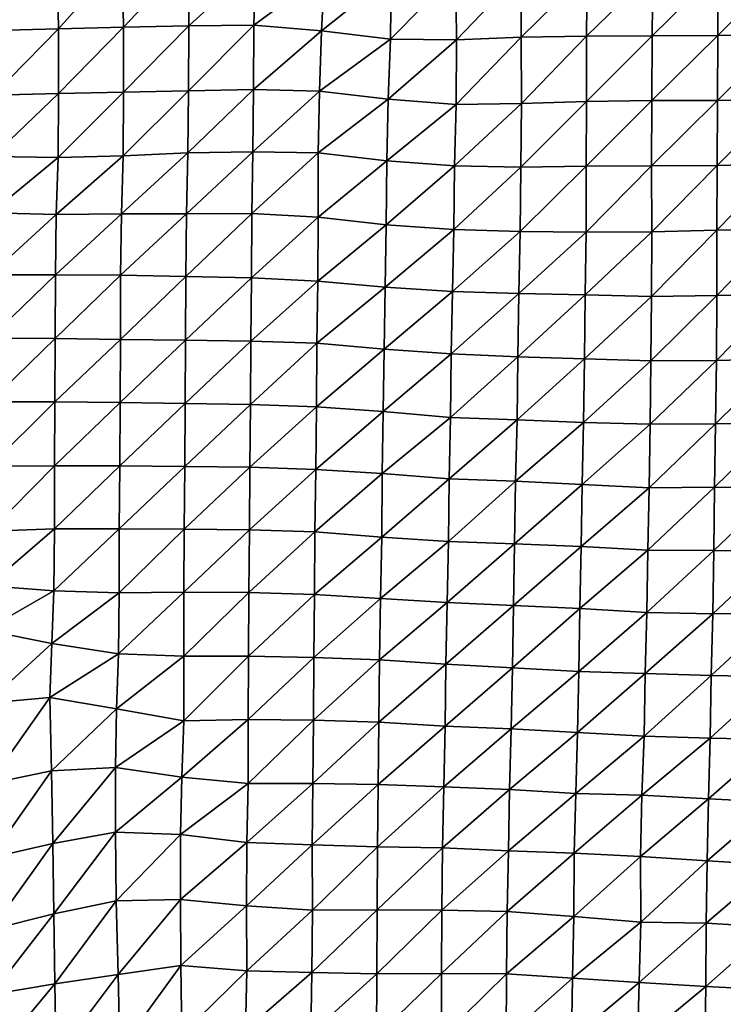
# Model space of a CAD drawing. Units: metres. Extents: x -208 to 237, y -259 to 207.
# Drawn here: x 17 to 45, y -115 to -76 of the extents above; entities that cross this region are included whole.
import ezdxf

# ---------------------------------------------------------------- set-up
doc = ezdxf.new("R2010")
doc.units = ezdxf.units.M

msp = doc.modelspace()

# ---------------------------------------------------------------- linework, layer by layer
at = {"layer": '1'}
for points in [[(18.3541, -73.1201, -1738.1429), (18.4074, -75.9516, -1743.3203), (20.9664, -73.0863, -1737.3003)], [(20.9664, -73.0863, -1737.3003), (18.4074, -75.9516, -1743.3203), (21.021, -75.8937, -1741.9342)], [(20.9664, -73.0863, -1737.3003), (21.021, -75.8937, -1741.9342), (23.606, -73.1446, -1738.7188)], [(15.7525, -73.2152, -1740.4934), (15.7919, -76.0194, -1744.9401), (18.3541, -73.1201, -1738.1429)], [(18.3541, -73.1201, -1738.1429), (15.7919, -76.0194, -1744.9401), (18.4074, -75.9516, -1743.3203)], [(23.606, -73.1446, -1738.7188), (21.021, -75.8937, -1741.9342), (23.6321, -75.8407, -1740.6648)], [(23.606, -73.1446, -1738.7188), (23.6321, -75.8407, -1740.6648), (26.3165, -73.3888, -1744.7069)], [(26.3165, -73.3888, -1744.7069), (23.6321, -75.8407, -1740.6648), (26.2469, -75.8092, -1739.903)], [(26.3165, -73.3888, -1744.7069), (26.2469, -75.8092, -1739.903), (29.0804, -73.7243, -1752.9392)], [(29.0804, -73.7243, -1752.9392), (26.2469, -75.8092, -1739.903), (28.9595, -76.0398, -1745.3651)], [(29.0804, -73.7243, -1752.9392), (28.9595, -76.0398, -1745.3651), (31.7584, -73.8041, -1754.8827)], [(31.7584, -73.8041, -1754.8827), (28.9595, -76.0398, -1745.3651), (31.7297, -76.3708, -1753.2074)], [(31.7584, -73.8041, -1754.8827), (31.7297, -76.3708, -1753.2074), (34.3589, -73.7052, -1752.4349)], [(34.3589, -73.7052, -1752.4349), (31.7297, -76.3708, -1753.2074), (34.3865, -76.3989, -1753.8596)], [(34.3589, -73.7052, -1752.4349), (34.3865, -76.3989, -1753.8596), (36.9845, -73.6706, -1751.5685)], [(36.9845, -73.6706, -1751.5685), (34.3865, -76.3989, -1753.8596), (36.9789, -76.2902, -1751.2644)], [(36.9845, -73.6706, -1751.5685), (36.9789, -76.2902, -1751.2644), (39.6308, -73.6791, -1751.7612)], [(39.6308, -73.6791, -1751.7612), (36.9789, -76.2902, -1751.2644), (39.6026, -76.2562, -1750.4441)], [(39.6308, -73.6791, -1751.7612), (39.6026, -76.2562, -1750.4441), (42.2571, -73.6516, -1751.0681)], [(42.2571, -73.6516, -1751.0681), (39.6026, -76.2562, -1750.4441), (42.2299, -76.2329, -1749.8773)], [(42.2571, -73.6516, -1751.0681), (42.2299, -76.2329, -1749.8773), (44.882, -73.6252, -1750.4031)], [(44.882, -73.6252, -1750.4031), (42.2299, -76.2329, -1749.8773), (44.8647, -76.2251, -1749.6783)], [(44.882, -73.6252, -1750.4031), (44.8647, -76.2251, -1749.6783), (47.5033, -73.5959, -1749.6688)], [(47.5033, -73.5959, -1749.6688), (44.8647, -76.2251, -1749.6783), (47.4936, -76.2088, -1749.2811)], [(21.021, -75.8937, -1741.9342), (21.0187, -78.5021, -1741.6982), (23.6321, -75.8407, -1740.6648)], [(23.6321, -75.8407, -1740.6648), (21.0187, -78.5021, -1741.6982), (23.6296, -78.4475, -1740.4353)], [(23.6321, -75.8407, -1740.6648), (23.6296, -78.4475, -1740.4353), (26.2469, -75.8092, -1739.903)], [(26.2469, -75.8092, -1739.903), (23.6296, -78.4475, -1740.4353), (26.2389, -78.3992, -1739.3154)], [(26.2469, -75.8092, -1739.903), (26.2389, -78.3992, -1739.3154), (28.9595, -76.0398, -1745.3651)], [(15.7919, -76.0194, -1744.9401), (15.7866, -78.6144, -1744.2927), (18.4074, -75.9516, -1743.3203)], [(18.4074, -75.9516, -1743.3203), (15.7866, -78.6144, -1744.2927), (18.4046, -78.5588, -1743.0076)], [(18.4074, -75.9516, -1743.3203), (18.4046, -78.5588, -1743.0076), (21.021, -75.8937, -1741.9342)], [(21.021, -75.8937, -1741.9342), (18.4046, -78.5588, -1743.0076), (21.0187, -78.5021, -1741.6982)], [(28.9595, -76.0398, -1745.3651), (26.2389, -78.3992, -1739.3154), (28.886, -78.4623, -1740.7529)], [(28.9595, -76.0398, -1745.3651), (28.886, -78.4623, -1740.7529), (31.7297, -76.3708, -1753.2074)], [(36.9789, -76.2902, -1751.2644), (36.9921, -78.949, -1751.8815), (39.6026, -76.2562, -1750.4441)], [(39.6026, -76.2562, -1750.4441), (36.9921, -78.949, -1751.8815), (39.597, -78.8745, -1750.1627)], [(39.6026, -76.2562, -1750.4441), (39.597, -78.8745, -1750.1627), (42.2299, -76.2329, -1749.8773)], [(42.2299, -76.2329, -1749.8773), (39.597, -78.8745, -1750.1627), (42.2181, -78.8396, -1749.3492)], [(42.2299, -76.2329, -1749.8773), (42.2181, -78.8396, -1749.3492), (44.8647, -76.2251, -1749.6783)], [(44.8647, -76.2251, -1749.6783), (42.2181, -78.8396, -1749.3492), (44.8547, -78.836, -1749.2568)], [(44.8647, -76.2251, -1749.6783), (44.8547, -78.836, -1749.2568), (47.4936, -76.2088, -1749.2811)], [(47.4936, -76.2088, -1749.2811), (44.8547, -78.836, -1749.2568), (47.4677, -78.7936, -1748.2765)], [(31.7297, -76.3708, -1753.2074), (28.886, -78.4623, -1740.7529), (31.642, -78.7859, -1748.1643)], [(31.7297, -76.3708, -1753.2074), (31.642, -78.7859, -1748.1643), (34.3865, -76.3989, -1753.8596)], [(34.3865, -76.3989, -1753.8596), (31.642, -78.7859, -1748.1643), (34.3726, -79.0012, -1753.0922)], [(34.3865, -76.3989, -1753.8596), (34.3726, -79.0012, -1753.0922), (36.9789, -76.2902, -1751.2644)], [(36.9789, -76.2902, -1751.2644), (34.3726, -79.0012, -1753.0922), (36.9921, -78.949, -1751.8815)], [(15.7866, -78.6144, -1744.2927), (15.7575, -81.0854, -1740.9347), (18.4046, -78.5588, -1743.0076)], [(18.4046, -78.5588, -1743.0076), (15.7575, -81.0854, -1740.9347), (18.3935, -81.1283, -1741.8817)], [(18.4046, -78.5588, -1743.0076), (18.3935, -81.1283, -1741.8817), (21.0187, -78.5021, -1741.6982)], [(21.0187, -78.5021, -1741.6982), (18.3935, -81.1283, -1741.8817), (21.0011, -81.0509, -1740.1545)], [(21.0187, -78.5021, -1741.6982), (21.0011, -81.0509, -1740.1545), (23.6296, -78.4475, -1740.4353)], [(23.6296, -78.4475, -1740.4353), (21.0011, -81.0509, -1740.1545), (23.5943, -80.9413, -1737.7131)], [(23.6296, -78.4475, -1740.4353), (23.5943, -80.9413, -1737.7131), (26.2389, -78.3992, -1739.3154)], [(26.2389, -78.3992, -1739.3154), (23.5943, -80.9413, -1737.7131), (26.2031, -80.902, -1736.8309)], [(26.2389, -78.3992, -1739.3154), (26.2031, -80.902, -1736.8309), (28.886, -78.4623, -1740.7529)], [(28.886, -78.4623, -1740.7529), (26.2031, -80.902, -1736.8309), (28.8335, -80.9304, -1737.4508)], [(28.886, -78.4623, -1740.7529), (28.8335, -80.9304, -1737.4508), (31.642, -78.7859, -1748.1643)], [(31.642, -78.7859, -1748.1643), (28.8335, -80.9304, -1737.4508), (31.5815, -81.2564, -1744.6794)], [(31.642, -78.7859, -1748.1643), (31.5815, -81.2564, -1744.6794), (34.3726, -79.0012, -1753.0922)], [(34.3726, -79.0012, -1753.0922), (31.5815, -81.2564, -1744.6794), (34.2983, -81.4582, -1749.1515)], [(34.3726, -79.0012, -1753.0922), (34.2983, -81.4582, -1749.1515), (36.9921, -78.949, -1751.8815)], [(36.9921, -78.949, -1751.8815), (34.2983, -81.4582, -1749.1515), (36.963, -81.5165, -1750.4368)], [(36.9921, -78.949, -1751.8815), (36.963, -81.5165, -1750.4368), (39.597, -78.8745, -1750.1627)], [(39.597, -78.8745, -1750.1627), (36.963, -81.5165, -1750.4368), (39.5789, -81.4664, -1749.3146)], [(39.597, -78.8745, -1750.1627), (39.5789, -81.4664, -1749.3146), (42.2181, -78.8396, -1749.3492)], [(42.2181, -78.8396, -1749.3492), (39.5789, -81.4664, -1749.3146), (42.2105, -81.4528, -1749.0048)], [(42.2181, -78.8396, -1749.3492), (42.2105, -81.4528, -1749.0048), (44.8547, -78.836, -1749.2568)], [(44.8547, -78.836, -1749.2568), (42.2105, -81.4528, -1749.0048), (44.8442, -81.4447, -1748.8179)], [(44.8547, -78.836, -1749.2568), (44.8442, -81.4447, -1748.8179), (47.4677, -78.7936, -1748.2765)], [(47.4677, -78.7936, -1748.2765), (44.8442, -81.4447, -1748.8179), (47.4416, -81.3754, -1747.2715)], [(21.0011, -81.0509, -1740.1545), (20.9317, -83.3891, -1734.1815), (23.5943, -80.9413, -1737.7131)], [(23.5943, -80.9413, -1737.7131), (20.9317, -83.3891, -1734.1815), (23.5476, -83.3869, -1734.1276)], [(23.5943, -80.9413, -1737.7131), (23.5476, -83.3869, -1734.1276), (26.2031, -80.902, -1736.8309)], [(26.2031, -80.902, -1736.8309), (23.5476, -83.3869, -1734.1276), (26.1599, -83.3739, -1733.8409)], [(26.2031, -80.902, -1736.8309), (26.1599, -83.3739, -1733.8409), (28.8335, -80.9304, -1737.4508)], [(28.8335, -80.9304, -1737.4508), (26.1599, -83.3739, -1733.8409), (28.8258, -83.5185, -1736.9425)], [(28.8335, -80.9304, -1737.4508), (28.8258, -83.5185, -1736.9425), (31.5815, -81.2564, -1744.6794)], [(15.7575, -81.0854, -1740.9347), (15.6902, -83.3435, -1733.213), (18.3935, -81.1283, -1741.8817)], [(18.3935, -81.1283, -1741.8817), (15.6902, -83.3435, -1733.213), (18.3187, -83.405, -1734.5294)], [(18.3935, -81.1283, -1741.8817), (18.3187, -83.405, -1734.5294), (21.0011, -81.0509, -1740.1545)], [(21.0011, -81.0509, -1740.1545), (18.3187, -83.405, -1734.5294), (20.9317, -83.3891, -1734.1815)], [(31.5815, -81.2564, -1744.6794), (28.8258, -83.5185, -1736.9425), (31.5639, -83.8309, -1743.6533)], [(31.5815, -81.2564, -1744.6794), (31.5639, -83.8309, -1743.6533), (34.2983, -81.4582, -1749.1515)], [(44.8442, -81.4447, -1748.8179), (44.8276, -84.041, -1748.1406), (47.4416, -81.3754, -1747.2715)], [(47.4416, -81.3754, -1747.2715), (44.8276, -84.041, -1748.1406), (47.4306, -83.9808, -1746.8414)], [(34.2983, -81.4582, -1749.1515), (31.5639, -83.8309, -1743.6533), (34.2704, -84.0176, -1747.6626)], [(34.2983, -81.4582, -1749.1515), (34.2704, -84.0176, -1747.6626), (36.963, -81.5165, -1750.4368)], [(36.963, -81.5165, -1750.4368), (34.2704, -84.0176, -1747.6626), (36.9416, -84.0974, -1749.3702)], [(36.963, -81.5165, -1750.4368), (36.9416, -84.0974, -1749.3702), (39.5789, -81.4664, -1749.3146)], [(39.5789, -81.4664, -1749.3146), (36.9416, -84.0974, -1749.3702), (39.5909, -84.1198, -1749.8455)], [(39.5789, -81.4664, -1749.3146), (39.5909, -84.1198, -1749.8455), (42.2105, -81.4528, -1749.0048)], [(42.2105, -81.4528, -1749.0048), (39.5909, -84.1198, -1749.8455), (42.2207, -84.1006, -1749.4277)], [(42.2105, -81.4528, -1749.0048), (42.2207, -84.1006, -1749.4277), (44.8442, -81.4447, -1748.8179)], [(44.8442, -81.4447, -1748.8179), (42.2207, -84.1006, -1749.4277), (44.8276, -84.041, -1748.1406)], [(15.6902, -83.3435, -1733.213), (15.6701, -85.8378, -1730.8878), (18.3187, -83.405, -1734.5294)], [(18.3187, -83.405, -1734.5294), (18.2804, -85.8312, -1730.7468), (20.9317, -83.3891, -1734.1815)], [(20.9317, -83.3891, -1734.1815), (18.2804, -85.8312, -1730.7468), (20.8967, -85.851, -1731.1539)], [(20.9317, -83.3891, -1734.1815), (20.8967, -85.851, -1731.1539), (23.5476, -83.3869, -1734.1276)], [(23.5476, -83.3869, -1734.1276), (20.8967, -85.851, -1731.1539), (23.5236, -85.9054, -1732.283)], [(23.5476, -83.3869, -1734.1276), (23.5236, -85.9054, -1732.283), (26.1599, -83.3739, -1733.8409)], [(26.1599, -83.3739, -1733.8409), (23.5236, -85.9054, -1732.283), (26.1516, -85.9522, -1733.2533)], [(26.1599, -83.3739, -1733.8409), (26.1516, -85.9522, -1733.2533), (28.8258, -83.5185, -1736.9425)], [(18.3187, -83.405, -1734.5294), (15.6701, -85.8378, -1730.8878), (18.2804, -85.8312, -1730.7468)], [(28.8258, -83.5185, -1736.9425), (26.1516, -85.9522, -1733.2533), (28.8098, -86.0808, -1735.9292)], [(28.8258, -83.5185, -1736.9425), (28.8098, -86.0808, -1735.9292), (31.5639, -83.8309, -1743.6533)], [(31.5639, -83.8309, -1743.6533), (28.8098, -86.0808, -1735.9292), (31.5168, -86.3215, -1740.9436)], [(31.5639, -83.8309, -1743.6533), (31.5168, -86.3215, -1740.9436), (34.2704, -84.0176, -1747.6626)], [(34.2704, -84.0176, -1747.6626), (31.5168, -86.3215, -1740.9436), (34.2162, -86.506, -1744.7861)], [(34.2704, -84.0176, -1747.6626), (34.2162, -86.506, -1744.7861), (36.9416, -84.0974, -1749.3702)], [(36.9416, -84.0974, -1749.3702), (34.2162, -86.506, -1744.7861), (36.878, -86.576, -1746.2411)], [(36.9416, -84.0974, -1749.3702), (36.878, -86.576, -1746.2411), (39.5909, -84.1198, -1749.8455)], [(39.5909, -84.1198, -1749.8455), (36.878, -86.576, -1746.2411), (39.5396, -86.6363, -1747.4926)], [(39.5909, -84.1198, -1749.8455), (39.5396, -86.6363, -1747.4926), (42.2207, -84.1006, -1749.4277)], [(42.2207, -84.1006, -1749.4277), (39.5396, -86.6363, -1747.4926), (42.205, -86.6966, -1748.7469)], [(42.2207, -84.1006, -1749.4277), (42.205, -86.6966, -1748.7469), (44.8276, -84.041, -1748.1406)], [(44.8276, -84.041, -1748.1406), (42.205, -86.6966, -1748.7469), (44.8238, -86.6598, -1747.9763)], [(44.8276, -84.041, -1748.1406), (44.8238, -86.6598, -1747.9763), (47.4306, -83.9808, -1746.8414)], [(47.4306, -83.9808, -1746.8414), (44.8238, -86.6598, -1747.9763), (47.4288, -86.6021, -1746.7706)], [(15.6701, -85.8378, -1730.8878), (15.658, -88.3709, -1729.4893), (18.2804, -85.8312, -1730.7468)], [(18.2804, -85.8312, -1730.7468), (15.658, -88.3709, -1729.4893), (18.2713, -88.3885, -1729.8417)], [(18.2804, -85.8312, -1730.7468), (18.2713, -88.3885, -1729.8417), (20.8967, -85.851, -1731.1539)], [(20.8967, -85.851, -1731.1539), (18.2713, -88.3885, -1729.8417), (20.8909, -88.4283, -1730.6432)], [(20.8967, -85.851, -1731.1539), (20.8909, -88.4283, -1730.6432), (23.5236, -85.9054, -1732.283)], [(23.5236, -85.9054, -1732.283), (20.8909, -88.4283, -1730.6432), (23.5082, -88.4504, -1731.0862)], [(23.5236, -85.9054, -1732.283), (23.5082, -88.4504, -1731.0862), (26.1516, -85.9522, -1733.2533)], [(26.1516, -85.9522, -1733.2533), (23.5082, -88.4504, -1731.0862), (26.1328, -88.493, -1731.9442)], [(26.1516, -85.9522, -1733.2533), (26.1328, -88.493, -1731.9442), (28.8098, -86.0808, -1735.9292)], [(28.8098, -86.0808, -1735.9292), (26.1328, -88.493, -1731.9442), (28.7731, -88.5762, -1733.6245)], [(28.8098, -86.0808, -1735.9292), (28.7731, -88.5762, -1733.6245), (31.5168, -86.3215, -1740.9436)], [(31.5168, -86.3215, -1740.9436), (28.7731, -88.5762, -1733.6245), (31.4736, -88.8155, -1738.465)], [(31.5168, -86.3215, -1740.9436), (31.4736, -88.8155, -1738.465), (34.2162, -86.506, -1744.7861)], [(34.2162, -86.506, -1744.7861), (31.4736, -88.8155, -1738.465), (34.1699, -89.0069, -1742.3357)], [(34.2162, -86.506, -1744.7861), (34.1699, -89.0069, -1742.3357), (36.878, -86.576, -1746.2411)], [(36.878, -86.576, -1746.2411), (34.1699, -89.0069, -1742.3357), (36.8461, -89.1224, -1744.6697)], [(36.878, -86.576, -1746.2411), (36.8461, -89.1224, -1744.6697), (39.5396, -86.6363, -1747.4926)], [(39.5396, -86.6363, -1747.4926), (36.8461, -89.1224, -1744.6697), (39.5144, -89.2046, -1746.3315)], [(39.5396, -86.6363, -1747.4926), (39.5144, -89.2046, -1746.3315), (42.205, -86.6966, -1748.7469)], [(42.205, -86.6966, -1748.7469), (39.5144, -89.2046, -1746.3315), (42.1851, -89.2818, -1747.8917)], [(42.205, -86.6966, -1748.7469), (42.1851, -89.2818, -1747.8917), (44.8238, -86.6598, -1747.9763)], [(44.8238, -86.6598, -1747.9763), (42.1851, -89.2818, -1747.8917), (44.8156, -89.2697, -1747.6454)], [(44.8238, -86.6598, -1747.9763), (44.8156, -89.2697, -1747.6454), (47.4288, -86.6021, -1746.7706)], [(47.4288, -86.6021, -1746.7706), (44.8156, -89.2697, -1747.6454), (47.4199, -89.2095, -1746.4281)], [(15.658, -88.3709, -1729.4893), (15.6504, -90.9257, -1728.5994), (18.2713, -88.3885, -1729.8417)], [(18.2713, -88.3885, -1729.8417), (15.6504, -90.9257, -1728.5994), (18.2606, -90.9349, -1728.7781)], [(18.2713, -88.3885, -1729.8417), (18.2606, -90.9349, -1728.7781), (20.8909, -88.4283, -1730.6432)], [(20.8909, -88.4283, -1730.6432), (18.2606, -90.9349, -1728.7781), (20.8755, -90.9619, -1729.3068)], [(20.8909, -88.4283, -1730.6432), (20.8755, -90.9619, -1729.3068), (23.5082, -88.4504, -1731.0862)], [(23.5082, -88.4504, -1731.0862), (20.8755, -90.9619, -1729.3068), (23.4927, -90.9917, -1729.8903)], [(23.5082, -88.4504, -1731.0862), (23.4927, -90.9917, -1729.8903), (26.1328, -88.493, -1731.9442)], [(26.1328, -88.493, -1731.9442), (23.4927, -90.9917, -1729.8903), (26.1158, -91.0364, -1730.7673)], [(26.1328, -88.493, -1731.9442), (26.1158, -91.0364, -1730.7673), (28.7731, -88.5762, -1733.6245)], [(28.7731, -88.5762, -1733.6245), (26.1158, -91.0364, -1730.7673), (28.756, -91.1271, -1732.5475)], [(28.7731, -88.5762, -1733.6245), (28.756, -91.1271, -1732.5475), (31.4736, -88.8155, -1738.465)], [(31.4736, -88.8155, -1738.465), (28.756, -91.1271, -1732.5475), (31.4371, -91.3215, -1736.369)], [(31.4736, -88.8155, -1738.465), (31.4371, -91.3215, -1736.369), (34.1699, -89.0069, -1742.3357)], [(34.1699, -89.0069, -1742.3357), (31.4371, -91.3215, -1736.369), (34.145, -91.558, -1741.0166)], [(34.1699, -89.0069, -1742.3357), (34.145, -91.558, -1741.0166), (36.8461, -89.1224, -1744.6697)], [(36.8461, -89.1224, -1744.6697), (34.145, -91.558, -1741.0166), (36.8116, -91.6577, -1742.9749)], [(36.8461, -89.1224, -1744.6697), (36.8116, -91.6577, -1742.9749), (39.5144, -89.2046, -1746.3315)], [(39.5144, -89.2046, -1746.3315), (36.8116, -91.6577, -1742.9749), (39.4837, -91.7569, -1744.9252)], [(39.5144, -89.2046, -1746.3315), (39.4837, -91.7569, -1744.9252), (42.1851, -89.2818, -1747.8917)], [(42.1851, -89.2818, -1747.8917), (39.4837, -91.7569, -1744.9252), (42.1482, -91.8271, -1746.3065)], [(42.1851, -89.2818, -1747.8917), (42.1482, -91.8271, -1746.3065), (44.8156, -89.2697, -1747.6454)], [(44.8156, -89.2697, -1747.6454), (42.1482, -91.8271, -1746.3065), (44.7775, -91.8171, -1746.1102)], [(44.8156, -89.2697, -1747.6454), (44.7775, -91.8171, -1746.1102), (47.4199, -89.2095, -1746.4281)], [(47.4199, -89.2095, -1746.4281), (44.7775, -91.8171, -1746.1102), (47.3897, -91.7749, -1745.2841)], [(15.6504, -90.9257, -1728.5994), (15.6483, -93.5108, -1728.345), (18.2606, -90.9349, -1728.7781)], [(18.2606, -90.9349, -1728.7781), (15.6483, -93.5108, -1728.345), (18.253, -93.4941, -1728.0236)], [(18.2606, -90.9349, -1728.7781), (18.253, -93.4941, -1728.0236), (20.8755, -90.9619, -1729.3068)], [(20.8755, -90.9619, -1729.3068), (18.253, -93.4941, -1728.0236), (20.8631, -93.5052, -1728.2347)], [(20.8755, -90.9619, -1729.3068), (20.8631, -93.5052, -1728.2347), (23.4927, -90.9917, -1729.8903)], [(23.4927, -90.9917, -1729.8903), (20.8631, -93.5052, -1728.2347), (23.4758, -93.5244, -1728.601)], [(23.4927, -90.9917, -1729.8903), (23.4758, -93.5244, -1728.601), (26.1158, -91.0364, -1730.7673)], [(26.1158, -91.0364, -1730.7673), (23.4758, -93.5244, -1728.601), (26.0922, -93.5529, -1729.1437)], [(26.1158, -91.0364, -1730.7673), (26.0922, -93.5529, -1729.1437), (28.756, -91.1271, -1732.5475)], [(28.756, -91.1271, -1732.5475), (26.0922, -93.5529, -1729.1437), (28.7299, -93.6459, -1730.92)], [(28.756, -91.1271, -1732.5475), (28.7299, -93.6459, -1730.92), (31.4371, -91.3215, -1736.369)], [(31.4371, -91.3215, -1736.369), (28.7299, -93.6459, -1730.92), (31.3962, -93.8086, -1734.0299)], [(31.4371, -91.3215, -1736.369), (31.3962, -93.8086, -1734.0299), (34.145, -91.558, -1741.0166)], [(34.145, -91.558, -1741.0166), (31.3962, -93.8086, -1734.0299), (34.0876, -94.0156, -1737.9879)], [(34.145, -91.558, -1741.0166), (34.0876, -94.0156, -1737.9879), (36.8116, -91.6577, -1742.9749)], [(36.8116, -91.6577, -1742.9749), (34.0876, -94.0156, -1737.9879), (36.7493, -94.1171, -1739.9274)], [(36.8116, -91.6577, -1742.9749), (36.7493, -94.1171, -1739.9274), (39.4837, -91.7569, -1744.9252)], [(39.4837, -91.7569, -1744.9252), (36.7493, -94.1171, -1739.9274), (39.4269, -94.2428, -1742.3328)], [(39.4837, -91.7569, -1744.9252), (39.4269, -94.2428, -1742.3328), (42.1482, -91.8271, -1746.3065)], [(42.1482, -91.8271, -1746.3065), (39.4269, -94.2428, -1742.3328), (42.1153, -94.3772, -1744.9038)], [(42.1482, -91.8271, -1746.3065), (42.1153, -94.3772, -1744.9038), (44.7775, -91.8171, -1746.1102)], [(44.7775, -91.8171, -1746.1102), (42.1153, -94.3772, -1744.9038), (44.7363, -94.3535, -1744.4551)], [(44.7775, -91.8171, -1746.1102), (44.7363, -94.3535, -1744.4551), (47.3897, -91.7749, -1745.2841)], [(47.3897, -91.7749, -1745.2841), (44.7363, -94.3535, -1744.4551), (47.374, -94.3657, -1744.6917)], [(15.6483, -93.5108, -1728.345), (15.6508, -96.124, -1728.6309), (18.253, -93.4941, -1728.0236)], [(18.253, -93.4941, -1728.0236), (15.6508, -96.124, -1728.6309), (18.2423, -96.0344, -1726.9635)], [(18.253, -93.4941, -1728.0236), (18.2423, -96.0344, -1726.9635), (20.8631, -93.5052, -1728.2347)], [(20.8631, -93.5052, -1728.2347), (18.2423, -96.0344, -1726.9635), (20.8484, -96.0346, -1726.967)], [(20.8631, -93.5052, -1728.2347), (20.8484, -96.0346, -1726.967), (23.4758, -93.5244, -1728.601)], [(23.4758, -93.5244, -1728.601), (20.8484, -96.0346, -1726.967), (23.4567, -96.0439, -1727.1394)], [(23.4758, -93.5244, -1728.601), (23.4567, -96.0439, -1727.1394), (26.0922, -93.5529, -1729.1437)], [(26.0922, -93.5529, -1729.1437), (23.4567, -96.0439, -1727.1394), (26.0709, -96.073, -1727.6805)], [(26.0922, -93.5529, -1729.1437), (26.0709, -96.073, -1727.6805), (28.7299, -93.6459, -1730.92)], [(28.7299, -93.6459, -1730.92), (26.0709, -96.073, -1727.6805), (28.7013, -96.1511, -1729.1342)], [(28.7299, -93.6459, -1730.92), (28.7013, -96.1511, -1729.1342), (31.3962, -93.8086, -1734.0299)], [(31.3962, -93.8086, -1734.0299), (28.7013, -96.1511, -1729.1342), (31.3775, -96.357, -1732.9645)], [(31.3962, -93.8086, -1734.0299), (31.3775, -96.357, -1732.9645), (34.0876, -94.0156, -1737.9879)], [(34.0876, -94.0156, -1737.9879), (31.3775, -96.357, -1732.9645), (34.0565, -96.539, -1736.35)], [(34.0876, -94.0156, -1737.9879), (34.0565, -96.539, -1736.35), (36.7493, -94.1171, -1739.9274)], [(36.7493, -94.1171, -1739.9274), (34.0565, -96.539, -1736.35), (36.7106, -96.6294, -1738.0342)], [(36.7493, -94.1171, -1739.9274), (36.7106, -96.6294, -1738.0342), (39.4269, -94.2428, -1742.3328)], [(39.4269, -94.2428, -1742.3328), (36.7106, -96.6294, -1738.0342), (39.3793, -96.7436, -1740.1622)], [(39.4269, -94.2428, -1742.3328), (39.3793, -96.7436, -1740.1622), (42.1153, -94.3772, -1744.9038)], [(42.1153, -94.3772, -1744.9038), (39.3793, -96.7436, -1740.1622), (42.0646, -96.882, -1742.7397)], [(42.1153, -94.3772, -1744.9038), (42.0646, -96.882, -1742.7397), (44.7363, -94.3535, -1744.4551)], [(44.7363, -94.3535, -1744.4551), (42.0646, -96.882, -1742.7397), (44.7028, -96.9018, -1743.1144)], [(44.7363, -94.3535, -1744.4551), (44.7028, -96.9018, -1743.1144), (47.374, -94.3657, -1744.6917)], [(47.374, -94.3657, -1744.6917), (44.7028, -96.9018, -1743.1144), (47.3433, -96.9242, -1743.5363)], [(15.6508, -96.124, -1728.6309), (15.5867, -98.3174, -1721.3014), (18.2423, -96.0344, -1726.9635)], [(18.2423, -96.0344, -1726.9635), (15.5867, -98.3174, -1721.3014), (18.2208, -98.5137, -1724.8582)], [(18.2423, -96.0344, -1726.9635), (18.2208, -98.5137, -1724.8582), (20.8484, -96.0346, -1726.967)], [(20.8484, -96.0346, -1726.967), (18.2208, -98.5137, -1724.8582), (20.8404, -98.5923, -1726.2806)], [(20.8484, -96.0346, -1726.967), (20.8404, -98.5923, -1726.2806), (23.4567, -96.0439, -1727.1394)], [(23.4567, -96.0439, -1727.1394), (20.8404, -98.5923, -1726.2806), (23.4387, -98.5641, -1725.7721)], [(23.4567, -96.0439, -1727.1394), (23.4387, -98.5641, -1725.7721), (26.0709, -96.073, -1727.6805)], [(26.0709, -96.073, -1727.6805), (23.4387, -98.5641, -1725.7721), (26.0495, -98.589, -1726.2239)], [(26.0709, -96.073, -1727.6805), (26.0495, -98.589, -1726.2239), (28.7013, -96.1511, -1729.1342)], [(28.7013, -96.1511, -1729.1342), (26.0495, -98.589, -1726.2239), (28.6749, -98.659, -1727.4943)], [(28.7013, -96.1511, -1729.1342), (28.6749, -98.659, -1727.4943), (31.3775, -96.357, -1732.9645)], [(31.3775, -96.357, -1732.9645), (28.6749, -98.659, -1727.4943), (31.3324, -98.8191, -1730.3958)], [(31.3775, -96.357, -1732.9645), (31.3324, -98.8191, -1730.3958), (34.0565, -96.539, -1736.35)], [(34.0565, -96.539, -1736.35), (31.3324, -98.8191, -1730.3958), (34.0001, -98.9838, -1733.3821)], [(34.0565, -96.539, -1736.35), (34.0001, -98.9838, -1733.3821), (36.7106, -96.6294, -1738.0342)], [(36.7106, -96.6294, -1738.0342), (34.0001, -98.9838, -1733.3821), (36.6618, -99.1091, -1735.655)], [(36.7106, -96.6294, -1738.0342), (36.6618, -99.1091, -1735.655), (39.3793, -96.7436, -1740.1622)], [(39.3793, -96.7436, -1740.1622), (36.6618, -99.1091, -1735.655), (39.3294, -99.2324, -1737.8929)], [(39.3793, -96.7436, -1740.1622), (39.3294, -99.2324, -1737.8929), (42.0646, -96.882, -1742.7397)], [(42.0646, -96.882, -1742.7397), (39.3294, -99.2324, -1737.8929), (42.0141, -99.3811, -1740.5912)], [(42.0646, -96.882, -1742.7397), (42.0141, -99.3811, -1740.5912), (44.7028, -96.9018, -1743.1144)], [(44.7028, -96.9018, -1743.1144), (42.0141, -99.3811, -1740.5912), (44.6642, -99.435, -1741.575)], [(44.7028, -96.9018, -1743.1144), (44.6642, -99.435, -1741.575), (47.3433, -96.9242, -1743.5363)], [(47.3433, -96.9242, -1743.5363), (44.6642, -99.435, -1741.575), (47.2897, -99.4311, -1741.5118)], [(15.5867, -98.3174, -1721.3014), (15.4621, -100.0986, -1707.0809), (18.2208, -98.5137, -1724.8582)], [(18.2208, -98.5137, -1724.8582), (15.4621, -100.0986, -1707.0809), (18.1362, -100.637, -1716.5846)], [(18.2208, -98.5137, -1724.8582), (18.1362, -100.637, -1716.5846), (20.8404, -98.5923, -1726.2806)], [(20.8404, -98.5923, -1726.2806), (18.1362, -100.637, -1716.5846), (20.8126, -101.0523, -1723.9139)], [(20.8404, -98.5923, -1726.2806), (20.8126, -101.0523, -1723.9139), (23.4387, -98.5641, -1725.7721)], [(23.4387, -98.5641, -1725.7721), (20.8126, -101.0523, -1723.9139), (23.4347, -101.1408, -1725.4783)], [(23.4387, -98.5641, -1725.7721), (23.4347, -101.1408, -1725.4783), (26.0495, -98.589, -1726.2239)], [(26.0495, -98.589, -1726.2239), (23.4347, -101.1408, -1725.4783), (26.0369, -101.1344, -1725.3668)], [(26.0495, -98.589, -1726.2239), (26.0369, -101.1344, -1725.3668), (28.6749, -98.659, -1727.4943)], [(28.6749, -98.659, -1727.4943), (26.0369, -101.1344, -1725.3668), (28.6564, -101.1901, -1726.3528)], [(28.6749, -98.659, -1727.4943), (28.6564, -101.1901, -1726.3528), (31.3324, -98.8191, -1730.3958)], [(31.3324, -98.8191, -1730.3958), (28.6564, -101.1901, -1726.3528), (31.2915, -101.287, -1728.0676)], [(31.3324, -98.8191, -1730.3958), (31.2915, -101.287, -1728.0676), (34.0001, -98.9838, -1733.3821)], [(34.0001, -98.9838, -1733.3821), (31.2915, -101.287, -1728.0676), (33.9576, -101.4617, -1731.1549)], [(34.0001, -98.9838, -1733.3821), (33.9576, -101.4617, -1731.1549), (36.6618, -99.1091, -1735.655)], [(36.6618, -99.1091, -1735.655), (33.9576, -101.4617, -1731.1549), (36.6214, -101.6051, -1733.6897)], [(36.6618, -99.1091, -1735.655), (36.6214, -101.6051, -1733.6897), (39.3294, -99.2324, -1737.8929)], [(39.3294, -99.2324, -1737.8929), (36.6214, -101.6051, -1733.6897), (39.2964, -101.7583, -1736.4014)], [(39.3294, -99.2324, -1737.8929), (39.2964, -101.7583, -1736.4014), (42.0141, -99.3811, -1740.5912)], [(42.0141, -99.3811, -1740.5912), (39.2964, -101.7583, -1736.4014), (41.9496, -101.8395, -1737.8412)], [(42.0141, -99.3811, -1740.5912), (41.9496, -101.8395, -1737.8412), (44.6642, -99.435, -1741.575)], [(44.6642, -99.435, -1741.575), (41.9496, -101.8395, -1737.8412), (44.6043, -101.9148, -1739.178)], [(44.6642, -99.435, -1741.575), (44.6043, -101.9148, -1739.178), (47.2897, -99.4311, -1741.5118)], [(47.2897, -99.4311, -1741.5118), (44.6043, -101.9148, -1739.178), (47.2517, -101.9657, -1740.0857)], [(15.4621, -100.0986, -1707.0809), (15.517, -103.0295, -1713.3583), (18.1362, -100.637, -1716.5846)], [(18.1362, -100.637, -1716.5846), (15.517, -103.0295, -1713.3583), (18.0619, -102.7942, -1709.3123)], [(18.1362, -100.637, -1716.5846), (18.0619, -102.7942, -1709.3123), (20.8126, -101.0523, -1723.9139)], [(20.8126, -101.0523, -1723.9139), (18.0619, -102.7942, -1709.3123), (20.7346, -103.2546, -1717.2354)], [(20.8126, -101.0523, -1723.9139), (20.7346, -103.2546, -1717.2354), (23.4347, -101.1408, -1725.4783)], [(23.4347, -101.1408, -1725.4783), (20.7346, -103.2546, -1717.2354), (23.4341, -103.7313, -1725.4403)], [(23.4347, -101.1408, -1725.4783), (23.4341, -103.7313, -1725.4403), (26.0369, -101.1344, -1725.3668)], [(26.0369, -101.1344, -1725.3668), (23.4341, -103.7313, -1725.4403), (26.0249, -103.6796, -1724.5547)], [(26.0369, -101.1344, -1725.3668), (26.0249, -103.6796, -1724.5547), (28.6564, -101.1901, -1726.3528)], [(28.6564, -101.1901, -1726.3528), (26.0249, -103.6796, -1724.5547), (28.637, -103.7144, -1725.1584)], [(28.6564, -101.1901, -1726.3528), (28.637, -103.7144, -1725.1584), (31.2915, -101.287, -1728.0676)], [(31.2915, -101.287, -1728.0676), (28.637, -103.7144, -1725.1584), (31.264, -103.793, -1726.5157)], [(31.2915, -101.287, -1728.0676), (31.264, -103.793, -1726.5157), (33.9576, -101.4617, -1731.1549)], [(33.9576, -101.4617, -1731.1549), (31.264, -103.793, -1726.5157), (33.919, -103.945, -1729.136)], [(33.9576, -101.4617, -1731.1549), (33.919, -103.945, -1729.136), (36.6214, -101.6051, -1733.6897)], [(36.6214, -101.6051, -1733.6897), (33.919, -103.945, -1729.136), (36.5695, -104.0627, -1731.1682)], [(36.6214, -101.6051, -1733.6897), (36.5695, -104.0627, -1731.1682), (39.2964, -101.7583, -1736.4014)], [(39.2964, -101.7583, -1736.4014), (36.5695, -104.0627, -1731.1682), (39.233, -104.1992, -1733.525)], [(39.2964, -101.7583, -1736.4014), (39.233, -104.1992, -1733.525), (41.9496, -101.8395, -1737.8412)], [(41.9496, -101.8395, -1737.8412), (39.233, -104.1992, -1733.525), (41.9108, -104.3544, -1736.2048)], [(41.9496, -101.8395, -1737.8412), (41.9108, -104.3544, -1736.2048), (44.6043, -101.9148, -1739.178)], [(44.6043, -101.9148, -1739.178), (41.9108, -104.3544, -1736.2048), (44.5651, -104.4361, -1737.6217)], [(44.6043, -101.9148, -1739.178), (44.5651, -104.4361, -1737.6217), (47.2517, -101.9657, -1740.0857)], [(47.2517, -101.9657, -1740.0857), (44.5651, -104.4361, -1737.6217), (47.2105, -104.4891, -1738.5443)], [(15.517, -103.0295, -1713.3583), (15.6132, -106.2598, -1724.36), (18.0619, -102.7942, -1709.3123)], [(18.0619, -102.7942, -1709.3123), (15.6132, -106.2598, -1724.36), (18.1273, -105.7458, -1715.7357)], [(18.0619, -102.7942, -1709.3123), (18.1273, -105.7458, -1715.7357), (20.7346, -103.2546, -1717.2354)], [(20.7346, -103.2546, -1717.2354), (18.1273, -105.7458, -1715.7357), (20.6908, -105.6124, -1713.5)], [(20.7346, -103.2546, -1717.2354), (20.6908, -105.6124, -1713.5), (23.4341, -103.7313, -1725.4403)], [(23.4341, -103.7313, -1725.4403), (20.6908, -105.6124, -1713.5), (23.3627, -106.0008, -1720.0234)], [(23.4341, -103.7313, -1725.4403), (23.3627, -106.0008, -1720.0234), (26.0249, -103.6796, -1724.5547)], [(26.0249, -103.6796, -1724.5547), (23.3627, -106.0008, -1720.0234), (26.0203, -106.2527, -1724.2554)], [(26.0249, -103.6796, -1724.5547), (26.0203, -106.2527, -1724.2554), (28.637, -103.7144, -1725.1584)], [(28.637, -103.7144, -1725.1584), (26.0203, -106.2527, -1724.2554), (28.6202, -106.2449, -1724.1302)], [(28.637, -103.7144, -1725.1584), (28.6202, -106.2449, -1724.1302), (31.264, -103.793, -1726.5157)], [(31.264, -103.793, -1726.5157), (28.6202, -106.2449, -1724.1302), (31.2356, -106.2911, -1724.9122)], [(31.264, -103.793, -1726.5157), (31.2356, -106.2911, -1724.9122), (33.919, -103.945, -1729.136)], [(33.919, -103.945, -1729.136), (31.2356, -106.2911, -1724.9122), (33.8675, -106.3821, -1726.4474)], [(33.919, -103.945, -1729.136), (33.8675, -106.3821, -1726.4474), (36.5695, -104.0627, -1731.1682)], [(36.5695, -104.0627, -1731.1682), (33.8675, -106.3821, -1726.4474), (36.5089, -106.4874, -1728.2242)], [(36.5695, -104.0627, -1731.1682), (36.5089, -106.4874, -1728.2242), (39.233, -104.1992, -1733.525)], [(39.233, -104.1992, -1733.525), (36.5089, -106.4874, -1728.2242), (39.1758, -106.6486, -1730.9381)], [(39.233, -104.1992, -1733.525), (39.1758, -106.6486, -1730.9381), (41.9108, -104.3544, -1736.2048)], [(41.9108, -104.3544, -1736.2048), (39.1758, -106.6486, -1730.9381), (41.8174, -106.7249, -1732.2307)], [(41.9108, -104.3544, -1736.2048), (41.8174, -106.7249, -1732.2307), (44.5651, -104.4361, -1737.6217)], [(44.5651, -104.4361, -1737.6217), (41.8174, -106.7249, -1732.2307), (44.4878, -106.8613, -1734.5319)], [(44.5651, -104.4361, -1737.6217), (44.4878, -106.8613, -1734.5319), (47.2105, -104.4891, -1738.5443)], [(47.2105, -104.4891, -1738.5443), (44.4878, -106.8613, -1734.5319), (47.1674, -107.0035, -1736.9337)], [(15.6132, -106.2598, -1724.36), (15.6679, -109.2324, -1730.6216), (18.1273, -105.7458, -1715.7357)], [(18.1273, -105.7458, -1715.7357), (15.6679, -109.2324, -1730.6216), (18.1836, -108.6613, -1721.2665)], [(18.1273, -105.7458, -1715.7357), (18.1836, -108.6613, -1721.2665), (20.6908, -105.6124, -1713.5)], [(20.6908, -105.6124, -1713.5), (18.1836, -108.6613, -1721.2665), (20.6946, -108.2085, -1713.8512)], [(20.6908, -105.6124, -1713.5), (20.6946, -108.2085, -1713.8512), (23.3627, -106.0008, -1720.0234)], [(23.3627, -106.0008, -1720.0234), (20.6946, -108.2085, -1713.8512), (23.3008, -108.2986, -1715.3328)], [(23.3627, -106.0008, -1720.0234), (23.3008, -108.2986, -1715.3328), (26.0203, -106.2527, -1724.2554)], [(26.0203, -106.2527, -1724.2554), (23.3008, -108.2986, -1715.3328), (25.9675, -108.6234, -1720.6602)], [(26.0203, -106.2527, -1724.2554), (25.9675, -108.6234, -1720.6602), (28.6202, -106.2449, -1724.1302)], [(28.6202, -106.2449, -1724.1302), (25.9675, -108.6234, -1720.6602), (28.588, -108.714, -1722.1512)], [(28.6202, -106.2449, -1724.1302), (28.588, -108.714, -1722.1512), (31.2356, -106.2911, -1724.9122)], [(31.2356, -106.2911, -1724.9122), (28.588, -108.714, -1722.1512), (31.2108, -108.7969, -1723.519)], [(31.2356, -106.2911, -1724.9122), (31.2108, -108.7969, -1723.519), (33.8675, -106.3821, -1726.4474)], [(33.8675, -106.3821, -1726.4474), (31.2108, -108.7969, -1723.519), (33.8223, -108.8313, -1724.0906)], [(33.8675, -106.3821, -1726.4474), (33.8223, -108.8313, -1724.0906), (36.5089, -106.4874, -1728.2242)], [(36.5089, -106.4874, -1728.2242), (33.8223, -108.8313, -1724.0906), (36.463, -108.9476, -1726.0057)], [(36.5089, -106.4874, -1728.2242), (36.463, -108.9476, -1726.0057), (39.1758, -106.6486, -1730.9381)], [(39.1758, -106.6486, -1730.9381), (36.463, -108.9476, -1726.0057), (39.1032, -109.0471, -1727.6482)], [(39.1758, -106.6486, -1730.9381), (39.1032, -109.0471, -1727.6482), (41.8174, -106.7249, -1732.2307)], [(41.8174, -106.7249, -1732.2307), (39.1032, -109.0471, -1727.6482), (41.7606, -109.1793, -1729.8256)], [(41.8174, -106.7249, -1732.2307), (41.7606, -109.1793, -1729.8256), (44.4878, -106.8613, -1734.5319)], [(44.4878, -106.8613, -1734.5319), (41.7606, -109.1793, -1729.8256), (44.444, -109.3598, -1732.7976)], [(44.4878, -106.8613, -1734.5319), (44.444, -109.3598, -1732.7976), (47.1674, -107.0035, -1736.9337)], [(47.1674, -107.0035, -1736.9337), (44.444, -109.3598, -1732.7976), (47.1232, -109.5107, -1735.2849)], [(18.1836, -108.6613, -1721.2665), (18.2226, -111.4873, -1725.1149), (20.6946, -108.2085, -1713.8512)], [(20.6946, -108.2085, -1713.8512), (18.2226, -111.4873, -1725.1149), (20.7272, -110.9592, -1716.6675)], [(20.6946, -108.2085, -1713.8512), (20.7272, -110.9592, -1716.6675), (23.3008, -108.2986, -1715.3328)], [(15.6679, -109.2324, -1730.6216), (15.7071, -112.1131, -1735.1271), (18.1836, -108.6613, -1721.2665)], [(18.1836, -108.6613, -1721.2665), (15.7071, -112.1131, -1735.1271), (18.2226, -111.4873, -1725.1149)], [(23.3008, -108.2986, -1715.3328), (20.7272, -110.9592, -1716.6675), (23.308, -110.9112, -1715.9055)], [(23.3008, -108.2986, -1715.3328), (23.308, -110.9112, -1715.9055), (25.9675, -108.6234, -1720.6602)], [(25.9675, -108.6234, -1720.6602), (23.308, -110.9112, -1715.9055), (25.955, -111.156, -1719.8306)], [(25.9675, -108.6234, -1720.6602), (25.955, -111.156, -1719.8306), (28.588, -108.714, -1722.1512)], [(28.588, -108.714, -1722.1512), (25.955, -111.156, -1719.8306), (28.5967, -111.336, -1722.7186)], [(28.588, -108.714, -1722.1512), (28.5967, -111.336, -1722.7186), (31.2108, -108.7969, -1723.519)], [(31.2108, -108.7969, -1723.519), (28.5967, -111.336, -1722.7186), (31.1905, -111.3151, -1722.3937)], [(31.2108, -108.7969, -1723.519), (31.1905, -111.3151, -1722.3937), (33.8223, -108.8313, -1724.0906)], [(33.8223, -108.8313, -1724.0906), (31.1905, -111.3151, -1722.3937), (33.7959, -111.3353, -1722.726)], [(33.8223, -108.8313, -1724.0906), (33.7959, -111.3353, -1722.726), (36.463, -108.9476, -1726.0057)], [(36.463, -108.9476, -1726.0057), (33.7959, -111.3353, -1722.726), (36.4147, -111.3938, -1723.6738)], [(36.463, -108.9476, -1726.0057), (36.4147, -111.3938, -1723.6738), (39.1032, -109.0471, -1727.6482)], [(39.1032, -109.0471, -1727.6482), (36.4147, -111.3938, -1723.6738), (39.0861, -111.5947, -1726.9025)], [(39.1032, -109.0471, -1727.6482), (39.0861, -111.5947, -1726.9025), (41.7606, -109.1793, -1729.8256)], [(41.7606, -109.1793, -1729.8256), (39.0861, -111.5947, -1726.9025), (41.776, -111.82, -1730.522)], [(41.7606, -109.1793, -1729.8256), (41.776, -111.82, -1730.522), (44.444, -109.3598, -1732.7976)], [(44.444, -109.3598, -1732.7976), (41.776, -111.82, -1730.522), (44.4035, -111.8616, -1731.2034)], [(44.444, -109.3598, -1732.7976), (44.4035, -111.8616, -1731.2034), (47.1232, -109.5107, -1735.2849)], [(47.1232, -109.5107, -1735.2849), (44.4035, -111.8616, -1731.2034), (47.0786, -112.0118, -1733.6238)], [(18.2226, -111.4873, -1725.1149), (18.2573, -114.2971, -1728.5421), (20.7272, -110.9592, -1716.6675)], [(20.7272, -110.9592, -1716.6675), (18.2573, -114.2971, -1728.5421), (20.7965, -113.9191, -1722.6354)], [(20.7272, -110.9592, -1716.6675), (20.7965, -113.9191, -1722.6354), (23.308, -110.9112, -1715.9055)], [(23.308, -110.9112, -1715.9055), (20.7965, -113.9191, -1722.6354), (23.3225, -113.5611, -1717.041)], [(23.308, -110.9112, -1715.9055), (23.3225, -113.5611, -1717.041), (25.955, -111.156, -1719.8306)], [(25.955, -111.156, -1719.8306), (23.3225, -113.5611, -1717.041), (25.963, -113.7766, -1720.42)], [(25.955, -111.156, -1719.8306), (25.963, -113.7766, -1720.42), (28.5967, -111.336, -1722.7186)], [(28.5967, -111.336, -1722.7186), (25.963, -113.7766, -1720.42), (28.5737, -113.8337, -1721.322)], [(28.5967, -111.336, -1722.7186), (28.5737, -113.8337, -1721.322), (31.1905, -111.3151, -1722.3937)], [(31.1905, -111.3151, -1722.3937), (28.5737, -113.8337, -1721.322), (31.1861, -113.8876, -1722.1754)], [(31.1905, -111.3151, -1722.3937), (31.1861, -113.8876, -1722.1754), (33.7959, -111.3353, -1722.726)], [(33.7959, -111.3353, -1722.726), (31.1861, -113.8876, -1722.1754), (33.7828, -113.8806, -1722.0768)], [(33.7959, -111.3353, -1722.726), (33.7828, -113.8806, -1722.0768), (36.4147, -111.3938, -1723.6738)], [(36.4147, -111.3938, -1723.6738), (33.7828, -113.8806, -1722.0768), (36.3864, -113.896, -1722.3306)], [(36.4147, -111.3938, -1723.6738), (36.3864, -113.896, -1722.3306), (39.0861, -111.5947, -1726.9025)], [(15.7071, -112.1131, -1735.1271), (15.7068, -114.7183, -1735.1255), (18.2226, -111.4873, -1725.1149)], [(18.2226, -111.4873, -1725.1149), (15.7068, -114.7183, -1735.1255), (18.2573, -114.2971, -1728.5421)], [(39.0861, -111.5947, -1726.9025), (36.3864, -113.896, -1722.3306), (39.041, -114.0583, -1724.8829)], [(39.0861, -111.5947, -1726.9025), (39.041, -114.0583, -1724.8829), (41.776, -111.82, -1730.522)], [(41.776, -111.82, -1730.522), (39.041, -114.0583, -1724.8829), (41.708, -114.2344, -1727.6521)], [(41.776, -111.82, -1730.522), (41.708, -114.2344, -1727.6521), (44.4035, -111.8616, -1731.2034)], [(44.4035, -111.8616, -1731.2034), (41.708, -114.2344, -1727.6521), (44.3811, -114.4054, -1730.3434)], [(44.4035, -111.8616, -1731.2034), (44.3811, -114.4054, -1730.3434), (47.0786, -112.0118, -1733.6238)], [(47.0786, -112.0118, -1733.6238), (44.3811, -114.4054, -1730.3434), (47.0424, -114.5287, -1732.2909)], [(20.7965, -113.9191, -1722.6354), (20.8705, -116.923, -1729.017), (23.3225, -113.5611, -1717.041)], [(23.3225, -113.5611, -1717.041), (20.8705, -116.923, -1729.017), (23.3607, -116.3323, -1719.9897)], [(23.3225, -113.5611, -1717.041), (23.3607, -116.3323, -1719.9897), (25.963, -113.7766, -1720.42)], [(25.963, -113.7766, -1720.42), (23.3607, -116.3323, -1719.9897), (25.9161, -116.1521, -1717.2427)], [(25.963, -113.7766, -1720.42), (25.9161, -116.1521, -1717.2427), (28.5737, -113.8337, -1721.322)], [(18.2573, -114.2971, -1728.5421), (18.3102, -117.2335, -1733.7592), (20.7965, -113.9191, -1722.6354)], [(20.7965, -113.9191, -1722.6354), (18.3102, -117.2335, -1733.7592), (20.8705, -116.923, -1729.017)], [(28.5737, -113.8337, -1721.322), (25.9161, -116.1521, -1717.2427), (28.5391, -116.2797, -1719.2035)], [(28.5737, -113.8337, -1721.322), (28.5391, -116.2797, -1719.2035), (31.1861, -113.8876, -1722.1754)], [(31.1861, -113.8876, -1722.1754), (28.5391, -116.2797, -1719.2035), (31.1657, -116.3998, -1721.0518)], [(31.1861, -113.8876, -1722.1754), (31.1657, -116.3998, -1721.0518), (33.7828, -113.8806, -1722.0768)], [(33.7828, -113.8806, -1722.0768), (31.1657, -116.3998, -1721.0518), (33.7817, -116.4649, -1722.059)], [(33.7828, -113.8806, -1722.0768), (33.7817, -116.4649, -1722.059), (36.3864, -113.896, -1722.3306)], [(36.3864, -113.896, -1722.3306), (33.7817, -116.4649, -1722.059), (36.3704, -116.4331, -1721.5873)], [(36.3864, -113.896, -1722.3306), (36.3704, -116.4331, -1721.5873), (39.041, -114.0583, -1724.8829)], [(39.041, -114.0583, -1724.8829), (36.3704, -116.4331, -1721.5873), (38.9894, -116.4964, -1722.5691)], [(39.041, -114.0583, -1724.8829), (38.9894, -116.4964, -1722.5691), (41.708, -114.2344, -1727.6521)], [(15.7068, -114.7183, -1735.1255), (15.7114, -117.3599, -1735.6877), (18.2573, -114.2971, -1728.5421)], [(18.2573, -114.2971, -1728.5421), (15.7114, -117.3599, -1735.6877), (18.3102, -117.2335, -1733.7592)], [(41.708, -114.2344, -1727.6521), (38.9894, -116.4964, -1722.5691), (41.6509, -116.6707, -1725.2518)], [(41.708, -114.2344, -1727.6521), (41.6509, -116.6707, -1725.2518), (44.3811, -114.4054, -1730.3434)], [(44.3811, -114.4054, -1730.3434), (41.6509, -116.6707, -1725.2518), (44.3405, -116.8984, -1728.7533)], [(44.3811, -114.4054, -1730.3434), (44.3405, -116.8984, -1728.7533), (47.0424, -114.5287, -1732.2909)], [(47.0424, -114.5287, -1732.2909), (44.3405, -116.8984, -1728.7533), (47.0165, -117.067, -1731.3522)]]:
    msp.add_3dface(points, dxfattribs=at)

doc.saveas('drawing.dxf')
